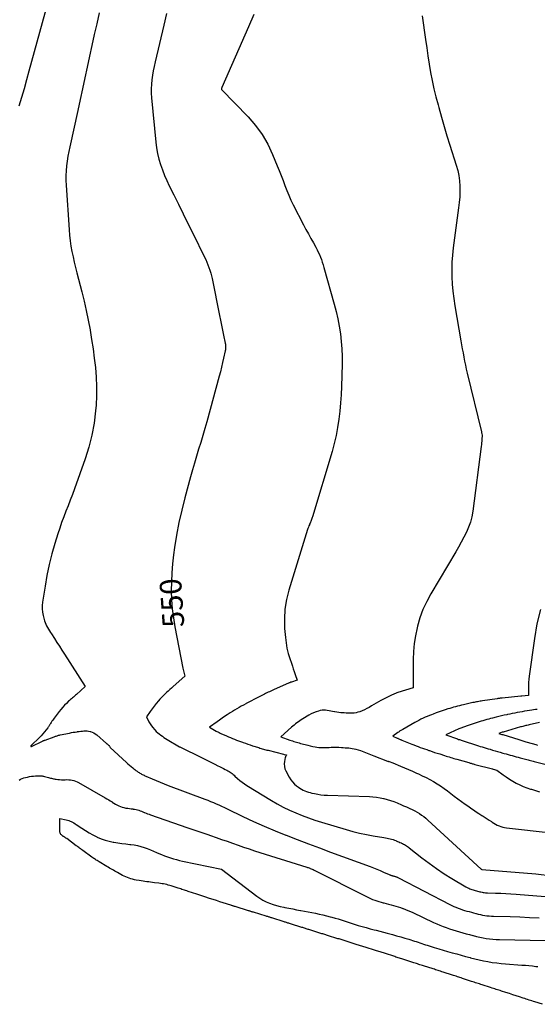
# Model space of a CAD drawing. Units: feet. Extents: x 1758074 to 1767871, y 913052 to 921409.
# Drawn here: x 1760773 to 1760893, y 915629 to 915856 of the extents above; entities that cross this region are included whole.
import ezdxf
from ezdxf.enums import TextEntityAlignment as Align

# ---------------------------------------------------------------- set-up
doc = ezdxf.new("R2010")
doc.units = ezdxf.units.FT
doc.header["$LTSCALE"] = 50
doc.header["$MEASUREMENT"] = 0
for name, color, linetype in [('ANNOTATION', 6, 'CONTINUOUS'), ('INDEX_CONTOUR', 1, 'CONTINUOUS'), ('INTERMEDIATE_CONTOUR', 2, 'CONTINUOUS')]:
    doc.layers.add(name, color=color, linetype=linetype)
doc.styles.get("Standard").update_dxf_attribs({"font": 'SIMPLEX'})

msp = doc.modelspace()

# ---------------------------------------------------------------- linework, layer by layer
at = {"layer": 'INDEX_CONTOUR', "flags": 128}
for points, elevation in [([(1760807.28, 915857.34), (1760806.64, 915854.68), (1760804.63, 915846.19), (1760804.41, 915845.17), (1760804.21, 915844.14), (1760804.04, 915843.11), (1760803.89, 915842.08), (1760803.8, 915841.04), (1760803.75, 915840), (1760803.76, 915838.96), (1760803.83, 915837.92), (1760804.79, 915827.69), (1760804.96, 915826.38), (1760805.19, 915825.07), (1760805.51, 915823.79), (1760805.89, 915822.52), (1760806.33, 915821.27), (1760806.82, 915820.03), (1760807.35, 915818.82), (1760807.91, 915817.62), (1760808.93, 915815.57), (1760810.03, 915813.35), (1760811.13, 915811.13), (1760812.23, 915808.91), (1760813.33, 915806.7), (1760816.05, 915801.18), (1760816.33, 915800.59), (1760816.6, 915799.98), (1760816.84, 915799.37), (1760817.07, 915798.76), (1760817.28, 915798.13), (1760817.47, 915797.5), (1760817.64, 915796.87), (1760817.78, 915796.22), (1760819.53, 915787.74), (1760819.76, 915786.6), (1760820, 915785.46), (1760820.22, 915784.32), (1760820.45, 915783.18), (1760820.81, 915781.34), (1760820.85, 915781.12), (1760820.88, 915780.9), (1760820.9, 915780.67), (1760820.91, 915780.45), (1760820.9, 915780.23), (1760820.89, 915780), (1760820.86, 915779.78), (1760820.82, 915779.56), (1760820.46, 915777.89), (1760820.22, 915776.84), (1760819.97, 915775.79), (1760819.71, 915774.75), (1760819.43, 915773.7), (1760816.58, 915763.21), (1760816.14, 915761.61), (1760815.68, 915760.01), (1760815.19, 915758.42), (1760814.69, 915756.84), (1760814.19, 915755.25), (1760813.71, 915753.66), (1760813.25, 915752.07), (1760812.8, 915750.47), (1760811.5, 915745.68), (1760810.78, 915742.83), (1760810.14, 915739.96), (1760809.61, 915737.07), (1760809.15, 915734.17), (1760808.92, 915732.48), (1760808.68, 915730.41), (1760808.5, 915728.33), (1760808.41, 915726.25), (1760808.38, 915724.17), (1760808.46, 915722.09), (1760808.61, 915720.02), (1760808.87, 915717.96), (1760809.21, 915715.9), (1760811.04, 915706.36), (1760811.1, 915706.05), (1760811.17, 915705.74), (1760811.25, 915705.43), (1760811.33, 915705.12), (1760811.49, 915704.5), (1760808.8, 915702.13), (1760808.4, 915701.78), (1760808.01, 915701.43), (1760807.62, 915701.07), (1760807.23, 915700.71), (1760806.85, 915700.34), (1760806.48, 915699.97), (1760806.11, 915699.58), (1760805.75, 915699.2), (1760805.4, 915698.8), (1760804.9, 915698.22), (1760804.41, 915697.63), (1760803.94, 915697.01), (1760803.49, 915696.39), (1760802.62, 915695.12), (1760803.22, 915693.98), (1760803.49, 915693.51), (1760803.79, 915693.06), (1760804.12, 915692.64), (1760804.47, 915692.23), (1760804.59, 915692.1), (1760804.91, 915691.78), (1760805.24, 915691.47), (1760805.59, 915691.18), (1760805.94, 915690.9), (1760806.31, 915690.64), (1760806.68, 915690.38), (1760807.06, 915690.14), (1760807.44, 915689.9), (1760810.25, 915688.24), (1760810.31, 915688.21), (1760810.52, 915688.11), (1760815.32, 915685.73), (1760816.09, 915685.35), (1760816.87, 915684.96), (1760817.64, 915684.58), (1760818.42, 915684.2), (1760819.09, 915683.86), (1760819.52, 915683.65), (1760819.96, 915683.43), (1760820.4, 915683.21), (1760820.84, 915683), (1760821.2, 915682.82), (1760821.45, 915682.69), (1760821.7, 915682.54), (1760821.95, 915682.38), (1760822.18, 915682.21), (1760822.41, 915682.03), (1760822.63, 915681.85), (1760822.86, 915681.66), (1760823.07, 915681.47), (1760823.66, 915680.93), (1760824.18, 915680.48), (1760824.71, 915680.05), (1760825.27, 915679.66), (1760825.84, 915679.28), (1760831.49, 915675.82), (1760832.85, 915675.03), (1760834.23, 915674.29), (1760835.65, 915673.61), (1760837.09, 915672.97), (1760838.55, 915672.39), (1760840.03, 915671.84), (1760841.52, 915671.33), (1760843.02, 915670.85), (1760848.7, 915669.14), (1760850.26, 915668.7), (1760851.82, 915668.31), (1760853.4, 915667.98), (1760854.99, 915667.69), (1760857.47, 915667.3), (1760857.82, 915667.23), (1760858.18, 915667.17), (1760858.53, 915667.09), (1760858.88, 915667.01), (1760858.9, 915667.01), (1760859.24, 915666.92), (1760859.57, 915666.81), (1760859.9, 915666.7), (1760860.22, 915666.57), (1760860.3, 915666.53), (1760860.58, 915666.41), (1760860.86, 915666.29), (1760861.14, 915666.17), (1760861.42, 915666.05), (1760861.48, 915666.02), (1760861.73, 915665.91), (1760861.96, 915665.79), (1760862.2, 915665.66), (1760862.43, 915665.52), (1760862.65, 915665.37), (1760862.87, 915665.22), (1760863.09, 915665.06), (1760863.3, 915664.9), (1760866.21, 915662.61), (1760867.89, 915661.34), (1760869.61, 915660.11), (1760871.37, 915658.95), (1760873.16, 915657.83), (1760876.33, 915655.94), (1760876.55, 915655.81), (1760876.79, 915655.69), (1760877.03, 915655.58), (1760877.27, 915655.48), (1760877.52, 915655.39), (1760877.77, 915655.3), (1760878.02, 915655.22), (1760878.27, 915655.15), (1760878.29, 915655.14), (1760878.55, 915655.07), (1760878.81, 915655), (1760879.07, 915654.93), (1760879.33, 915654.86), (1760879.36, 915654.85), (1760879.61, 915654.79), (1760879.86, 915654.73), (1760880.11, 915654.68), (1760880.36, 915654.64), (1760880.62, 915654.6), (1760880.87, 915654.57), (1760881.13, 915654.55), (1760881.39, 915654.54), (1760883.23, 915654.48), (1760884.41, 915654.44), (1760885.59, 915654.38), (1760886.77, 915654.3), (1760887.94, 915654.22), (1760894.66, 915653.67)], 550), ([(1760893.39, 915693.82), (1760890.96, 915693.28), (1760890.71, 915693.23), (1760890.47, 915693.17), (1760890.22, 915693.11), (1760889.97, 915693.05), (1760889.73, 915692.99), (1760889.48, 915692.92), (1760889.24, 915692.86), (1760888.99, 915692.79), (1760884.97, 915691.63), (1760884.95, 915691.63), (1760884.93, 915691.62), (1760884.91, 915691.61), (1760884.89, 915691.61), (1760884.81, 915691.58), (1760884.79, 915691.58), (1760884.77, 915691.57), (1760884.75, 915691.56), (1760884.73, 915691.56), (1760883.99, 915691.31), (1760884.68, 915691.09), (1760884.7, 915691.08), (1760884.71, 915691.07), (1760884.73, 915691.07), (1760884.75, 915691.06), (1760884.82, 915691.04), (1760884.84, 915691.03), (1760884.86, 915691.03), (1760884.88, 915691.02), (1760884.9, 915691.02), (1760888.56, 915689.88), (1760888.8, 915689.81), (1760889.04, 915689.74), (1760889.28, 915689.67), (1760889.52, 915689.6), (1760889.76, 915689.52), (1760890, 915689.45), (1760890.24, 915689.39), (1760890.48, 915689.32), (1760892.49, 915688.75), (1760892.9, 915688.63)], 540)]:
    msp.add_lwpolyline(points, dxfattribs=dict(at, elevation=elevation))
at = {"layer": 'INTERMEDIATE_CONTOUR', "flags": 128}
for points, elevation in [([(1760779.77, 915859.69), (1760775.53, 915844.09), (1760774.97, 915842.05), (1760774.39, 915840.01), (1760773.78, 915837.98), (1760773.17, 915835.96)], 554), ([(1760791.72, 915857.5), (1760791.15, 915855.01), (1760790.59, 915852.52), (1760790.04, 915850.02), (1760789.5, 915847.52), (1760788.96, 915845.02), (1760788.42, 915842.51), (1760787.88, 915840), (1760787.34, 915837.5), (1760786.79, 915835), (1760784.94, 915826.65), (1760784.72, 915825.55), (1760784.52, 915824.45), (1760784.35, 915823.34), (1760784.21, 915822.23), (1760784.12, 915821.11), (1760784.06, 915820), (1760784.07, 915818.88), (1760784.11, 915817.76), (1760784.78, 915807.46), (1760784.89, 915806.21), (1760785.03, 915804.96), (1760785.22, 915803.71), (1760785.44, 915802.47), (1760785.69, 915801.24), (1760785.97, 915800.01), (1760786.26, 915798.78), (1760786.57, 915797.56), (1760787.72, 915793.2), (1760788.26, 915791.02), (1760788.76, 915788.84), (1760789.21, 915786.64), (1760789.62, 915784.43), (1760789.64, 915784.29), (1760789.99, 915782.14), (1760790.32, 915779.99), (1760790.6, 915777.84), (1760790.87, 915775.68), (1760791.05, 915773.51), (1760791.14, 915771.35), (1760791.12, 915769.18), (1760791.01, 915767.02), (1760790.9, 915765.68), (1760790.56, 915762.86), (1760790.07, 915760.08), (1760789.37, 915757.34), (1760788.52, 915754.64), (1760786.03, 915747.69), (1760785.55, 915746.4), (1760785.07, 915745.11), (1760784.56, 915743.83), (1760784.05, 915742.55), (1760783.54, 915741.27), (1760783.05, 915739.98), (1760782.61, 915738.68), (1760782.18, 915737.37), (1760781.5, 915735.15), (1760780.8, 915732.71), (1760780.18, 915730.25), (1760779.67, 915727.77), (1760779.23, 915725.28), (1760778.66, 915721.56), (1760778.59, 915720.78), (1760778.58, 915720.01), (1760778.67, 915719.24), (1760778.82, 915718.47), (1760779.13, 915717.3), (1760779.26, 915716.89), (1760779.41, 915716.49), (1760779.59, 915716.1), (1760779.8, 915715.72), (1760780.03, 915715.35), (1760780.25, 915714.99), (1760780.48, 915714.62), (1760780.72, 915714.26), (1760781.4, 915713.19), (1760781.97, 915712.3), (1760782.54, 915711.4), (1760783.11, 915710.5), (1760783.69, 915709.61), (1760788.46, 915702.12), (1760786.51, 915700.3), (1760786.28, 915700.1), (1760786.06, 915699.9), (1760785.82, 915699.7), (1760785.59, 915699.51), (1760785.35, 915699.31), (1760785.12, 915699.12), (1760784.9, 915698.91), (1760784.68, 915698.71), (1760784.2, 915698.24), (1760783.75, 915697.79), (1760783.32, 915697.33), (1760782.91, 915696.84), (1760782.51, 915696.35), (1760781.36, 915694.85), (1760781.19, 915694.6), (1760781.01, 915694.36), (1760780.84, 915694.1), (1760780.68, 915693.85), (1760780.52, 915693.58), (1760780.44, 915693.46), (1760780.36, 915693.33), (1760780.29, 915693.21), (1760780.21, 915693.09), (1760780.13, 915692.97), (1760780.04, 915692.85), (1760779.95, 915692.73), (1760779.86, 915692.62), (1760778.31, 915690.75), (1760778.27, 915690.71), (1760778.24, 915690.66), (1760778.2, 915690.62), (1760778.16, 915690.58), (1760778.12, 915690.54), (1760778.08, 915690.5), (1760778.04, 915690.46), (1760778, 915690.42), (1760775.98, 915688.43), (1760775.96, 915688.4), (1760775.95, 915688.32), (1760776.02, 915688.31), (1760776.05, 915688.3), (1760776.09, 915688.31), (1760778.67, 915689.55), (1760778.74, 915689.58), (1760778.81, 915689.61), (1760778.88, 915689.64), (1760778.95, 915689.67), (1760779.02, 915689.69), (1760779.1, 915689.72), (1760779.17, 915689.75), (1760779.24, 915689.77), (1760781.33, 915690.53), (1760781.5, 915690.59), (1760781.67, 915690.65), (1760781.84, 915690.71), (1760782.02, 915690.76), (1760782.19, 915690.82), (1760782.37, 915690.87), (1760782.54, 915690.91), (1760782.72, 915690.95), (1760784.9, 915691.4), (1760785.32, 915691.49), (1760785.75, 915691.56), (1760786.18, 915691.63), (1760786.62, 915691.69), (1760786.75, 915691.71), (1760787.12, 915691.76), (1760787.48, 915691.8), (1760787.85, 915691.84), (1760788.21, 915691.89), (1760788.58, 915691.9), (1760788.94, 915691.89), (1760789.3, 915691.84), (1760789.66, 915691.76), (1760789.74, 915691.73), (1760790.12, 915691.59), (1760790.49, 915691.42), (1760790.83, 915691.21), (1760791.15, 915690.96), (1760793.42, 915689), (1760793.5, 915688.94), (1760793.57, 915688.87), (1760793.65, 915688.81), (1760793.73, 915688.75), (1760793.79, 915688.7), (1760793.84, 915688.66), (1760793.88, 915688.63), (1760793.92, 915688.59), (1760793.96, 915688.55), (1760794, 915688.51), (1760794.04, 915688.47), (1760794.07, 915688.42), (1760794.1, 915688.37), (1760794.24, 915688.07), (1760798.02, 915684.6), (1760798.37, 915684.28), (1760798.73, 915683.96), (1760799.09, 915683.65), (1760799.46, 915683.34), (1760799.69, 915683.15), (1760799.95, 915682.95), (1760800.21, 915682.75), (1760800.48, 915682.56), (1760800.75, 915682.38), (1760800.94, 915682.27), (1760801.13, 915682.15), (1760801.31, 915682.04), (1760801.5, 915681.94), (1760801.69, 915681.84), (1760801.89, 915681.75), (1760802.08, 915681.65), (1760802.28, 915681.56), (1760802.47, 915681.47), (1760803.93, 915680.82), (1760804.86, 915680.42), (1760805.8, 915680.03), (1760806.74, 915679.65), (1760807.69, 915679.29), (1760816.15, 915676.14), (1760816.8, 915675.89), (1760817.45, 915675.63), (1760818.09, 915675.36), (1760818.73, 915675.08), (1760819.36, 915674.8), (1760820, 915674.51), (1760820.63, 915674.21), (1760821.25, 915673.91), (1760824.89, 915672.14), (1760827.34, 915670.99), (1760829.82, 915669.88), (1760832.32, 915668.83), (1760834.84, 915667.82), (1760834.89, 915667.8), (1760837.44, 915666.83), (1760840.01, 915665.86), (1760842.57, 915664.9), (1760845.14, 915663.94), (1760854.29, 915660.57), (1760855.06, 915660.28), (1760855.84, 915659.98), (1760856.6, 915659.66), (1760857.37, 915659.33), (1760858.7, 915658.74), (1760858.79, 915658.7), (1760858.89, 915658.66), (1760858.98, 915658.63), (1760859.08, 915658.59), (1760859.18, 915658.56), (1760859.27, 915658.53), (1760859.37, 915658.5), (1760859.47, 915658.47), (1760859.5, 915658.47), (1760859.6, 915658.44), (1760859.71, 915658.41), (1760859.82, 915658.38), (1760859.93, 915658.35), (1760860.04, 915658.32), (1760860.14, 915658.29), (1760860.25, 915658.25), (1760860.35, 915658.21), (1760860.37, 915658.21), (1760860.48, 915658.16), (1760860.6, 915658.11), (1760860.7, 915658.06), (1760860.81, 915658), (1760872.65, 915651.86), (1760873.12, 915651.62), (1760873.6, 915651.4), (1760874.08, 915651.19), (1760874.57, 915651), (1760875.06, 915650.82), (1760875.56, 915650.64), (1760876.06, 915650.49), (1760876.56, 915650.34), (1760876.6, 915650.34), (1760877.12, 915650.19), (1760877.63, 915650.05), (1760878.15, 915649.91), (1760878.67, 915649.77), (1760878.72, 915649.76), (1760879.22, 915649.63), (1760879.72, 915649.51), (1760880.22, 915649.41), (1760880.72, 915649.33), (1760881.23, 915649.25), (1760881.74, 915649.2), (1760882.25, 915649.16), (1760882.76, 915649.14), (1760886.61, 915649.04), (1760888.84, 915648.96), (1760891.08, 915648.86), (1760893.31, 915648.73)], 552), ([(1760827.44, 915857.15), (1760826.23, 915854.26), (1760820.04, 915840.3), (1760820.02, 915840.25), (1760820, 915840.2), (1760819.98, 915840.15), (1760819.96, 915840.1), (1760819.93, 915840), (1760819.93, 915839.93), (1760819.98, 915839.86), (1760826.08, 915833.53), (1760827.78, 915831.55), (1760829.32, 915829.46), (1760830.62, 915827.22), (1760831.75, 915824.87), (1760832.84, 915822.25), (1760833.29, 915821.12), (1760833.74, 915819.99), (1760834.17, 915818.85), (1760834.58, 915817.7), (1760835.01, 915816.56), (1760835.47, 915815.43), (1760835.98, 915814.32), (1760836.52, 915813.23), (1760838.9, 915808.62), (1760839.46, 915807.57), (1760840.02, 915806.51), (1760840.59, 915805.47), (1760841.18, 915804.43), (1760841.73, 915803.45), (1760842.03, 915802.89), (1760842.31, 915802.33), (1760842.56, 915801.76), (1760842.8, 915801.18), (1760843.02, 915800.59), (1760843.22, 915799.99), (1760843.42, 915799.39), (1760843.59, 915798.79), (1760846, 915790.33), (1760846.44, 915788.63), (1760846.83, 915786.93), (1760847.15, 915785.21), (1760847.41, 915783.48), (1760847.6, 915781.74), (1760847.73, 915779.99), (1760847.78, 915778.24), (1760847.78, 915776.49), (1760847.63, 915771.32), (1760847.55, 915769.42), (1760847.43, 915767.53), (1760847.25, 915765.65), (1760847.04, 915763.76), (1760846.75, 915761.89), (1760846.4, 915760.03), (1760845.96, 915758.19), (1760845.47, 915756.36), (1760840.99, 915741.3), (1760840.92, 915741.08), (1760840.85, 915740.86), (1760840.77, 915740.64), (1760840.68, 915740.43), (1760840.59, 915740.22), (1760840.5, 915740), (1760840.41, 915739.79), (1760840.31, 915739.58), (1760840.25, 915739.44), (1760840.13, 915739.16), (1760840.02, 915738.88), (1760839.91, 915738.6), (1760839.82, 915738.31), (1760835.49, 915724.34), (1760834.95, 915722.16), (1760834.58, 915719.95), (1760834.47, 915717.72), (1760834.53, 915715.47), (1760834.71, 915713.43), (1760834.86, 915712.19), (1760835.08, 915710.97), (1760835.38, 915709.77), (1760835.74, 915708.57), (1760836.1, 915707.5), (1760836.32, 915706.85), (1760836.54, 915706.21), (1760836.76, 915705.56), (1760836.97, 915704.91), (1760837.4, 915703.62), (1760836.09, 915703.16), (1760836.03, 915703.13), (1760835.97, 915703.11), (1760835.91, 915703.09), (1760835.85, 915703.06), (1760835.79, 915703.04), (1760835.73, 915703.01), (1760835.67, 915702.99), (1760835.61, 915702.96), (1760831.94, 915701.34), (1760831.64, 915701.21), (1760831.34, 915701.07), (1760831.04, 915700.93), (1760830.75, 915700.79), (1760830.45, 915700.65), (1760830.15, 915700.51), (1760829.86, 915700.36), (1760829.56, 915700.22), (1760828.02, 915699.43), (1760827.43, 915699.13), (1760826.85, 915698.82), (1760826.27, 915698.51), (1760825.69, 915698.2), (1760825.57, 915698.14), (1760825.05, 915697.85), (1760824.54, 915697.57), (1760824.02, 915697.27), (1760823.51, 915696.98), (1760823, 915696.68), (1760822.5, 915696.37), (1760822, 915696.05), (1760821.5, 915695.73), (1760821.29, 915695.59), (1760820.69, 915695.19), (1760820.1, 915694.79), (1760819.51, 915694.38), (1760818.93, 915693.96), (1760817.21, 915692.73), (1760818.75, 915691.86), (1760818.92, 915691.77), (1760819.09, 915691.67), (1760819.27, 915691.58), (1760819.45, 915691.49), (1760819.62, 915691.4), (1760819.8, 915691.32), (1760819.98, 915691.23), (1760820.16, 915691.15), (1760821.12, 915690.72), (1760821.57, 915690.52), (1760822.03, 915690.33), (1760822.49, 915690.14), (1760822.94, 915689.95), (1760823.41, 915689.77), (1760823.87, 915689.6), (1760824.34, 915689.43), (1760824.8, 915689.26), (1760824.94, 915689.21), (1760825.48, 915689.02), (1760826.03, 915688.84), (1760826.57, 915688.66), (1760827.11, 915688.48), (1760828.55, 915688.03), (1760828.82, 915687.94), (1760829.09, 915687.86), (1760829.36, 915687.78), (1760829.63, 915687.7), (1760829.9, 915687.63), (1760830.17, 915687.55), (1760830.44, 915687.48), (1760830.71, 915687.41), (1760834.3, 915686.49), (1760834.4, 915686.46), (1760835, 915686.33), (1760834.87, 915686.15), (1760834.8, 915686.06), (1760834.75, 915685.96), (1760834.72, 915685.86), (1760834.69, 915685.75), (1760834.51, 915684.83), (1760834.46, 915684.26), (1760834.48, 915683.71), (1760834.61, 915683.17), (1760834.82, 915682.64), (1760835.58, 915681.2), (1760835.93, 915680.63), (1760836.32, 915680.1), (1760836.79, 915679.63), (1760837.3, 915679.2), (1760837.7, 915678.91), (1760838.05, 915678.67), (1760838.42, 915678.44), (1760838.81, 915678.24), (1760839.2, 915678.06), (1760839.6, 915677.91), (1760840.01, 915677.77), (1760840.43, 915677.65), (1760840.85, 915677.54), (1760841.46, 915677.41), (1760842.19, 915677.27), (1760842.92, 915677.16), (1760843.66, 915677.09), (1760844.4, 915677.04), (1760854.09, 915676.75), (1760854.92, 915676.7), (1760855.75, 915676.61), (1760856.58, 915676.48), (1760857.39, 915676.3), (1760857.45, 915676.29), (1760858.23, 915676.08), (1760859, 915675.84), (1760859.76, 915675.57), (1760860.51, 915675.27), (1760860.7, 915675.18), (1760861.35, 915674.9), (1760862, 915674.62), (1760862.64, 915674.34), (1760863.29, 915674.06), (1760863.45, 915673.99), (1760864.01, 915673.73), (1760864.57, 915673.45), (1760865.11, 915673.15), (1760865.64, 915672.83), (1760866.15, 915672.48), (1760866.66, 915672.11), (1760867.14, 915671.72), (1760867.61, 915671.31), (1760879.91, 915660), (1760879.97, 915659.96), (1760880.06, 915659.94), (1760892.54, 915658.88), (1760896.26, 915658.47)], 548), ([(1760866.31, 915856.82), (1760867.05, 915851.38), (1760867.32, 915849.48), (1760867.61, 915847.58), (1760867.92, 915845.68), (1760868.24, 915843.79), (1760868.61, 915841.9), (1760869, 915840.02), (1760869.45, 915838.15), (1760869.94, 915836.29), (1760870.12, 915835.66), (1760870.73, 915833.49), (1760871.36, 915831.33), (1760872.01, 915829.18), (1760872.68, 915827.03), (1760874.16, 915822.36), (1760874.49, 915821.17), (1760874.74, 915819.97), (1760874.89, 915818.75), (1760874.98, 915817.52), (1760874.98, 915816.28), (1760874.94, 915815.05), (1760874.84, 915813.81), (1760874.7, 915812.58), (1760873.43, 915803.33), (1760873.25, 915801.66), (1760873.13, 915799.99), (1760873.1, 915798.32), (1760873.13, 915796.64), (1760873.24, 915794.97), (1760873.39, 915793.3), (1760873.6, 915791.63), (1760873.85, 915789.97), (1760875.21, 915781.89), (1760875.38, 915780.94), (1760875.54, 915780), (1760875.71, 915779.06), (1760875.89, 915778.12), (1760876.07, 915777.18), (1760876.26, 915776.24), (1760876.47, 915775.31), (1760876.69, 915774.38), (1760879.94, 915760.91), (1760879.97, 915760.78), (1760880, 915760.64), (1760880.03, 915760.51), (1760880.05, 915760.38), (1760880.1, 915760.13), (1760880.11, 915760.03), (1760880.06, 915759.16), (1760880.02, 915758.75), (1760879.99, 915758.33), (1760879.94, 915757.92), (1760879.89, 915757.5), (1760877.94, 915742.55), (1760877.71, 915741.29), (1760877.41, 915740.06), (1760876.99, 915738.86), (1760876.49, 915737.69), (1760875.92, 915736.54), (1760875.32, 915735.4), (1760874.7, 915734.28), (1760874.06, 915733.17), (1760868.29, 915723.51), (1760867.32, 915721.72), (1760866.47, 915719.88), (1760865.78, 915717.98), (1760865.2, 915716.03), (1760865.1, 915715.63), (1760864.73, 915713.83), (1760864.44, 915712.03), (1760864.28, 915710.2), (1760864.2, 915708.37), (1760864.2, 915706.1), (1760864.2, 915705.39), (1760864.19, 915704.68), (1760864.19, 915703.97), (1760864.19, 915703.25), (1760864.18, 915701.83), (1760860.63, 915700.71), (1760860.45, 915700.65), (1760860.27, 915700.59), (1760860.09, 915700.52), (1760859.91, 915700.46), (1760859.73, 915700.38), (1760859.55, 915700.31), (1760859.38, 915700.23), (1760859.2, 915700.14), (1760856.73, 915698.88), (1760856.19, 915698.6), (1760855.65, 915698.29), (1760855.12, 915697.98), (1760854.6, 915697.65), (1760854.08, 915697.32), (1760853.54, 915697.02), (1760852.99, 915696.76), (1760852.42, 915696.51), (1760851.89, 915696.31), (1760851.46, 915696.17), (1760851.02, 915696.06), (1760850.58, 915696), (1760850.12, 915695.99), (1760849.66, 915695.99), (1760849.21, 915696), (1760848.75, 915696.01), (1760848.29, 915696.03), (1760847.98, 915696.03), (1760847.51, 915696.06), (1760847.05, 915696.1), (1760846.59, 915696.17), (1760846.13, 915696.26), (1760846.03, 915696.28), (1760845.62, 915696.37), (1760845.21, 915696.46), (1760844.8, 915696.54), (1760844.39, 915696.63), (1760843.98, 915696.68), (1760843.58, 915696.7), (1760843.17, 915696.65), (1760842.77, 915696.57), (1760842.38, 915696.47), (1760841.79, 915696.28), (1760841.22, 915696.06), (1760840.67, 915695.79), (1760840.13, 915695.49), (1760838.73, 915694.65), (1760838.39, 915694.43), (1760838.04, 915694.21), (1760837.7, 915693.98), (1760837.37, 915693.74), (1760837.04, 915693.5), (1760836.72, 915693.24), (1760836.41, 915692.98), (1760836.1, 915692.71), (1760833.64, 915690.48), (1760835.74, 915689.76), (1760836.04, 915689.66), (1760836.35, 915689.56), (1760836.66, 915689.46), (1760836.97, 915689.37), (1760837.27, 915689.28), (1760837.58, 915689.19), (1760837.89, 915689.1), (1760838.2, 915689.01), (1760839.28, 915688.72), (1760839.86, 915688.57), (1760840.45, 915688.43), (1760841.03, 915688.31), (1760841.62, 915688.2), (1760842, 915688.14), (1760842.41, 915688.09), (1760842.81, 915688.05), (1760843.22, 915688.03), (1760843.62, 915688.04), (1760844.03, 915688.06), (1760844.44, 915688.07), (1760844.85, 915688.09), (1760845.26, 915688.12), (1760845.31, 915688.12), (1760845.75, 915688.13), (1760846.19, 915688.14), (1760846.62, 915688.13), (1760847.06, 915688.11), (1760847.66, 915688.07), (1760848.08, 915688.04), (1760848.5, 915688.01), (1760848.92, 915687.98), (1760849.33, 915687.95), (1760849.75, 915687.9), (1760850.16, 915687.83), (1760850.57, 915687.75), (1760850.98, 915687.64), (1760852.04, 915687.33), (1760852.43, 915687.21), (1760852.82, 915687.07), (1760853.21, 915686.92), (1760853.59, 915686.77), (1760853.97, 915686.6), (1760854.35, 915686.44), (1760854.73, 915686.29), (1760855.12, 915686.14), (1760858.28, 915684.94), (1760858.33, 915684.92), (1760858.38, 915684.9), (1760858.43, 915684.89), (1760858.48, 915684.87), (1760858.53, 915684.85), (1760858.58, 915684.83), (1760858.63, 915684.82), (1760858.68, 915684.8), (1760859.48, 915684.54), (1760861.31, 915683.75), (1760862.22, 915683.35), (1760863.13, 915682.96), (1760864.04, 915682.56), (1760864.96, 915682.17), (1760865.41, 915681.97), (1760866.3, 915681.56), (1760867.18, 915681.14), (1760868.04, 915680.69), (1760868.9, 915680.22), (1760869.73, 915679.71), (1760870.55, 915679.19), (1760871.35, 915678.63), (1760872.14, 915678.06), (1760873.68, 915676.87), (1760874.51, 915676.24), (1760875.35, 915675.62), (1760876.19, 915675.01), (1760877.04, 915674.41), (1760877.49, 915674.08), (1760878.12, 915673.65), (1760878.75, 915673.23), (1760879.39, 915672.81), (1760880.03, 915672.41), (1760880.35, 915672.21), (1760880.83, 915671.91), (1760881.31, 915671.6), (1760881.78, 915671.28), (1760882.25, 915670.96), (1760882.45, 915670.82), (1760882.83, 915670.57), (1760883.21, 915670.35), (1760883.61, 915670.15), (1760884.03, 915669.97), (1760884.45, 915669.82), (1760884.88, 915669.69), (1760885.32, 915669.6), (1760885.76, 915669.53), (1760896.05, 915668.37)], 546), ([(1760893.56, 915719.88), (1760892.78, 915716.55), (1760892.19, 915713.18), (1760891.01, 915704.54), (1760890.92, 915703.8), (1760890.86, 915703.05), (1760890.83, 915702.3), (1760890.82, 915701.55), (1760890.84, 915700.04), (1760889.27, 915699.93), (1760889.25, 915699.93), (1760889.24, 915699.93), (1760889.22, 915699.93), (1760889.21, 915699.92), (1760889.14, 915699.92), (1760889.13, 915699.92), (1760889.11, 915699.91), (1760889.1, 915699.91), (1760889.08, 915699.91), (1760884.71, 915699.46), (1760884.57, 915699.44), (1760884.43, 915699.43), (1760884.28, 915699.41), (1760884.14, 915699.39), (1760884, 915699.38), (1760883.86, 915699.36), (1760883.72, 915699.34), (1760883.58, 915699.32), (1760880.19, 915698.81), (1760879.92, 915698.76), (1760879.64, 915698.72), (1760879.36, 915698.67), (1760879.08, 915698.62), (1760878.81, 915698.57), (1760878.53, 915698.52), (1760878.26, 915698.46), (1760877.98, 915698.4), (1760875.79, 915697.91), (1760875.34, 915697.81), (1760874.89, 915697.7), (1760874.44, 915697.59), (1760873.99, 915697.47), (1760873.54, 915697.35), (1760873.1, 915697.22), (1760872.65, 915697.09), (1760872.21, 915696.95), (1760871.56, 915696.74), (1760870.87, 915696.52), (1760870.18, 915696.28), (1760869.5, 915696.03), (1760868.82, 915695.77), (1760868.46, 915695.63), (1760867.96, 915695.44), (1760867.47, 915695.23), (1760866.98, 915695.02), (1760866.49, 915694.79), (1760866.01, 915694.56), (1760865.53, 915694.32), (1760865.06, 915694.07), (1760864.59, 915693.81), (1760861.78, 915692.22), (1760861.64, 915692.13), (1760861.5, 915692.05), (1760861.36, 915691.96), (1760861.22, 915691.88), (1760861.08, 915691.79), (1760860.95, 915691.7), (1760860.81, 915691.6), (1760860.68, 915691.51), (1760859.54, 915690.68), (1760860.5, 915690.24), (1760860.64, 915690.18), (1760860.77, 915690.12), (1760860.91, 915690.06), (1760861.04, 915690), (1760861.18, 915689.94), (1760861.32, 915689.88), (1760861.45, 915689.83), (1760861.59, 915689.77), (1760863.9, 915688.84), (1760864.39, 915688.65), (1760864.88, 915688.46), (1760865.36, 915688.27), (1760865.85, 915688.09), (1760866.34, 915687.91), (1760866.84, 915687.73), (1760867.33, 915687.56), (1760867.82, 915687.39), (1760867.99, 915687.33), (1760868.57, 915687.13), (1760869.15, 915686.94), (1760869.74, 915686.75), (1760870.32, 915686.56), (1760871.46, 915686.2), (1760871.81, 915686.09), (1760872.16, 915685.98), (1760872.52, 915685.87), (1760872.87, 915685.76), (1760873.22, 915685.66), (1760873.57, 915685.55), (1760873.93, 915685.45), (1760874.28, 915685.35), (1760877.03, 915684.56), (1760877.21, 915684.51), (1760877.38, 915684.46), (1760877.56, 915684.41), (1760877.73, 915684.36), (1760877.9, 915684.31), (1760878.08, 915684.27), (1760878.25, 915684.22), (1760878.43, 915684.17), (1760882.49, 915683.12), (1760882.5, 915683.12), (1760882.52, 915683.11), (1760882.54, 915683.11), (1760882.55, 915683.1), (1760882.62, 915683.09), (1760882.64, 915683.08), (1760882.66, 915683.08), (1760882.68, 915683.07), (1760882.69, 915683.07), (1760883.55, 915682.85), (1760884.98, 915681.78), (1760885.7, 915681.26), (1760886.44, 915680.76), (1760887.2, 915680.3), (1760887.98, 915679.86), (1760888, 915679.85), (1760888.81, 915679.45), (1760889.63, 915679.08), (1760890.47, 915678.76), (1760891.32, 915678.47), (1760891.49, 915678.42), (1760892.44, 915678.13), (1760893.38, 915677.82)], 544), ([(1760892.86, 915696.85), (1760892.43, 915696.79), (1760892, 915696.73), (1760891.58, 915696.66), (1760890.51, 915696.5), (1760889.93, 915696.41), (1760889.36, 915696.31), (1760888.79, 915696.21), (1760888.22, 915696.11), (1760887.65, 915696), (1760887.09, 915695.89), (1760886.52, 915695.77), (1760885.95, 915695.65), (1760885.84, 915695.63), (1760885.22, 915695.5), (1760884.61, 915695.35), (1760883.99, 915695.21), (1760883.37, 915695.06), (1760882.52, 915694.84), (1760882.07, 915694.73), (1760881.63, 915694.61), (1760881.19, 915694.49), (1760880.76, 915694.37), (1760880.32, 915694.24), (1760879.88, 915694.11), (1760879.45, 915693.97), (1760879.01, 915693.83), (1760876.47, 915692.98), (1760876.25, 915692.91), (1760876.04, 915692.83), (1760875.82, 915692.76), (1760875.61, 915692.68), (1760875.4, 915692.59), (1760875.19, 915692.51), (1760874.98, 915692.42), (1760874.77, 915692.33), (1760871.74, 915691), (1760874.47, 915690.02), (1760874.68, 915689.94), (1760874.89, 915689.87), (1760875.11, 915689.79), (1760875.32, 915689.72), (1760875.54, 915689.65), (1760875.75, 915689.58), (1760875.97, 915689.51), (1760876.18, 915689.44), (1760878.36, 915688.74), (1760878.81, 915688.59), (1760879.26, 915688.45), (1760879.7, 915688.31), (1760880.15, 915688.18), (1760880.6, 915688.04), (1760881.05, 915687.9), (1760881.5, 915687.77), (1760881.95, 915687.64), (1760882.5, 915687.47), (1760883.1, 915687.3), (1760883.7, 915687.12), (1760884.3, 915686.95), (1760884.9, 915686.78), (1760885.18, 915686.7), (1760885.64, 915686.57), (1760886.1, 915686.44), (1760886.56, 915686.31), (1760887.03, 915686.18), (1760887.49, 915686.06), (1760887.95, 915685.93), (1760888.41, 915685.81), (1760888.88, 915685.68), (1760890.44, 915685.27), (1760890.72, 915685.2), (1760891.01, 915685.12), (1760891.3, 915685.05), (1760891.59, 915684.97), (1760891.87, 915684.9), (1760892.16, 915684.83), (1760892.45, 915684.76), (1760892.74, 915684.69), (1760895.52, 915684.02)], 542), ([(1760773.26, 915680.53), (1760773.6, 915680.73), (1760773.96, 915680.91), (1760774.33, 915681.05), (1760774.71, 915681.15), (1760775.18, 915681.25), (1760775.65, 915681.34), (1760776.12, 915681.42), (1760776.6, 915681.47), (1760777.07, 915681.5), (1760777.67, 915681.53), (1760777.85, 915681.54), (1760778.03, 915681.54), (1760778.21, 915681.53), (1760778.39, 915681.51), (1760778.56, 915681.49), (1760778.74, 915681.46), (1760778.91, 915681.42), (1760779.09, 915681.38), (1760780.03, 915681.13), (1760780.25, 915681.07), (1760780.47, 915681.01), (1760780.7, 915680.96), (1760780.92, 915680.9), (1760781.15, 915680.85), (1760781.37, 915680.8), (1760781.6, 915680.77), (1760781.83, 915680.74), (1760782.19, 915680.69), (1760782.6, 915680.66), (1760783.01, 915680.63), (1760783.42, 915680.63), (1760783.83, 915680.63), (1760783.89, 915680.63), (1760784.29, 915680.64), (1760784.69, 915680.62), (1760785.09, 915680.57), (1760785.49, 915680.51), (1760785.88, 915680.42), (1760786.26, 915680.3), (1760786.62, 915680.14), (1760786.98, 915679.96), (1760793.14, 915676.44), (1760793.53, 915676.21), (1760793.92, 915675.97), (1760794.3, 915675.74), (1760794.69, 915675.49), (1760794.72, 915675.47), (1760795.08, 915675.24), (1760795.46, 915675.02), (1760795.84, 915674.81), (1760796.23, 915674.61), (1760796.25, 915674.6), (1760796.64, 915674.44), (1760797.03, 915674.29), (1760797.44, 915674.19), (1760797.85, 915674.1), (1760797.92, 915674.09), (1760798.31, 915674.03), (1760798.69, 915673.98), (1760799.08, 915673.93), (1760799.47, 915673.88), (1760799.59, 915673.87), (1760799.92, 915673.82), (1760800.25, 915673.75), (1760800.57, 915673.67), (1760800.89, 915673.57), (1760801.21, 915673.46), (1760801.52, 915673.34), (1760801.83, 915673.22), (1760802.14, 915673.09), (1760802.21, 915673.06), (1760802.56, 915672.92), (1760802.91, 915672.78), (1760803.25, 915672.65), (1760803.61, 915672.52), (1760810.4, 915670.17), (1760812, 915669.61), (1760813.6, 915669.06), (1760815.2, 915668.52), (1760816.8, 915667.97), (1760817.46, 915667.75), (1760818.73, 915667.31), (1760820, 915666.87), (1760821.26, 915666.42), (1760822.52, 915665.97), (1760823.79, 915665.52), (1760825.06, 915665.08), (1760826.33, 915664.65), (1760827.61, 915664.24), (1760839.67, 915660.45), (1760839.83, 915660.4), (1760840, 915660.35), (1760840.16, 915660.29), (1760840.33, 915660.23), (1760840.46, 915660.17), (1760840.69, 915660.08), (1760840.92, 915659.99), (1760841.14, 915659.88), (1760841.36, 915659.78), (1760853.41, 915653.67), (1760853.88, 915653.44), (1760854.35, 915653.23), (1760854.83, 915653.03), (1760855.32, 915652.85), (1760855.81, 915652.69), (1760856.3, 915652.53), (1760856.8, 915652.38), (1760857.3, 915652.25), (1760857.44, 915652.22), (1760857.99, 915652.07), (1760858.54, 915651.93), (1760859.09, 915651.79), (1760859.64, 915651.64), (1760860.19, 915651.48), (1760860.73, 915651.32), (1760861.27, 915651.14), (1760861.81, 915650.94), (1760861.88, 915650.92), (1760862.45, 915650.69), (1760863.01, 915650.46), (1760863.56, 915650.22), (1760864.12, 915649.97), (1760868.93, 915647.71), (1760869.65, 915647.38), (1760870.38, 915647.07), (1760871.11, 915646.78), (1760871.85, 915646.5), (1760872.6, 915646.23), (1760873.35, 915645.99), (1760874.1, 915645.76), (1760874.86, 915645.54), (1760874.9, 915645.53), (1760875.68, 915645.32), (1760876.46, 915645.1), (1760877.24, 915644.89), (1760878.01, 915644.68), (1760878.09, 915644.66), (1760878.83, 915644.47), (1760879.58, 915644.3), (1760880.33, 915644.15), (1760881.08, 915644.02), (1760881.84, 915643.91), (1760882.6, 915643.83), (1760883.37, 915643.77), (1760884.13, 915643.74), (1760894.77, 915643.52)], 554), ([(1760894.02, 915628.82), (1760892.3, 915629.38), (1760891.97, 915629.49), (1760891.63, 915629.6), (1760891.3, 915629.71), (1760890.96, 915629.81), (1760890.63, 915629.92), (1760890.3, 915630.03), (1760889.96, 915630.14), (1760889.63, 915630.25), (1760888.74, 915630.54), (1760887.96, 915630.79), (1760887.18, 915631.04), (1760886.4, 915631.3), (1760885.62, 915631.55), (1760884.62, 915631.87), (1760884.3, 915631.97), (1760883.98, 915632.07), (1760883.67, 915632.17), (1760883.35, 915632.27), (1760883.04, 915632.37), (1760882.72, 915632.48), (1760882.41, 915632.58), (1760882.09, 915632.68), (1760880.11, 915633.32), (1760879.81, 915633.41), (1760879.5, 915633.51), (1760879.2, 915633.61), (1760878.89, 915633.71), (1760878.58, 915633.81), (1760878.28, 915633.91), (1760877.97, 915634.01), (1760877.67, 915634.11), (1760875.6, 915634.8), (1760875.3, 915634.89), (1760875.01, 915634.99), (1760874.72, 915635.09), (1760874.42, 915635.18), (1760874.13, 915635.28), (1760873.83, 915635.37), (1760873.54, 915635.47), (1760873.25, 915635.56), (1760871.1, 915636.25), (1760870.81, 915636.34), (1760870.53, 915636.43), (1760870.24, 915636.52), (1760869.96, 915636.62), (1760869.67, 915636.71), (1760869.39, 915636.8), (1760869.11, 915636.89), (1760868.82, 915636.98), (1760866.59, 915637.68), (1760866.32, 915637.77), (1760866.04, 915637.86), (1760865.77, 915637.95), (1760865.49, 915638.04), (1760865.21, 915638.12), (1760864.94, 915638.21), (1760864.66, 915638.3), (1760864.39, 915638.39), (1760862.08, 915639.12), (1760861.82, 915639.21), (1760861.55, 915639.29), (1760861.29, 915639.38), (1760861.02, 915639.46), (1760860.76, 915639.55), (1760860.49, 915639.64), (1760860.23, 915639.72), (1760859.96, 915639.81), (1760857.59, 915640.58), (1760857.33, 915640.66), (1760857.07, 915640.75), (1760856.81, 915640.83), (1760856.55, 915640.91), (1760856.29, 915641), (1760856.03, 915641.08), (1760855.77, 915641.16), (1760855.51, 915641.24), (1760853.09, 915642), (1760852.83, 915642.08), (1760852.58, 915642.16), (1760852.32, 915642.24), (1760852.06, 915642.32), (1760851.81, 915642.41), (1760851.55, 915642.49), (1760851.3, 915642.57), (1760851.04, 915642.65), (1760848.76, 915643.37), (1760848.52, 915643.44), (1760848.28, 915643.52), (1760848.05, 915643.59), (1760847.81, 915643.67), (1760847.57, 915643.74), (1760847.33, 915643.81), (1760847.09, 915643.89), (1760846.85, 915643.96), (1760844.45, 915644.7), (1760844.23, 915644.77), (1760844.01, 915644.84), (1760843.78, 915644.91), (1760843.56, 915644.98), (1760843.33, 915645.05), (1760843.11, 915645.11), (1760842.89, 915645.19), (1760842.66, 915645.26), (1760840.15, 915646.05), (1760839.94, 915646.11), (1760839.74, 915646.18), (1760839.54, 915646.24), (1760839.33, 915646.31), (1760839.13, 915646.37), (1760838.92, 915646.43), (1760838.72, 915646.5), (1760838.51, 915646.56), (1760835.86, 915647.4), (1760835.68, 915647.46), (1760835.5, 915647.51), (1760835.31, 915647.57), (1760835.13, 915647.63), (1760834.95, 915647.69), (1760834.76, 915647.74), (1760834.58, 915647.8), (1760834.4, 915647.86), (1760831.59, 915648.74), (1760831.43, 915648.79), (1760831.26, 915648.84), (1760831.1, 915648.89), (1760830.94, 915648.94), (1760830.78, 915648.99), (1760830.62, 915649.04), (1760830.45, 915649.09), (1760830.29, 915649.14), (1760827.33, 915650.05), (1760827.18, 915650.09), (1760827.04, 915650.13), (1760826.9, 915650.18), (1760826.75, 915650.22), (1760826.61, 915650.27), (1760826.47, 915650.31), (1760826.32, 915650.36), (1760826.18, 915650.4), (1760823.08, 915651.37), (1760822.96, 915651.41), (1760822.84, 915651.45), (1760822.73, 915651.48), (1760822.61, 915651.52), (1760822.49, 915651.56), (1760822.37, 915651.59), (1760822.25, 915651.63), (1760822.14, 915651.67), (1760820.38, 915652.24), (1760819.6, 915652.49), (1760818.81, 915652.75), (1760818.02, 915653), (1760817.23, 915653.26), (1760816.12, 915653.62), (1760815.89, 915653.69), (1760815.65, 915653.77), (1760815.42, 915653.84), (1760815.18, 915653.92), (1760814.94, 915654), (1760814.71, 915654.08), (1760814.47, 915654.15), (1760814.24, 915654.23), (1760812.27, 915654.87), (1760811.98, 915654.96), (1760811.69, 915655.05), (1760811.41, 915655.15), (1760811.12, 915655.24), (1760810.83, 915655.34), (1760810.54, 915655.43), (1760810.26, 915655.52), (1760809.97, 915655.61), (1760808.36, 915656.13), (1760808.01, 915656.24), (1760807.66, 915656.34), (1760807.31, 915656.43), (1760806.95, 915656.51), (1760806.6, 915656.58), (1760806.24, 915656.64), (1760805.88, 915656.7), (1760805.51, 915656.75), (1760804.48, 915656.87), (1760804.05, 915656.93), (1760803.61, 915656.98), (1760803.17, 915657.04), (1760802.73, 915657.1), (1760802.29, 915657.16), (1760801.85, 915657.23), (1760801.42, 915657.3), (1760800.98, 915657.37), (1760800.27, 915657.48), (1760799.86, 915657.56), (1760799.45, 915657.65), (1760799.05, 915657.77), (1760798.65, 915657.89), (1760798.26, 915658.04), (1760797.87, 915658.2), (1760797.5, 915658.38), (1760797.13, 915658.57), (1760795.94, 915659.23), (1760795.63, 915659.39), (1760795.33, 915659.56), (1760795.03, 915659.73), (1760794.72, 915659.9), (1760794.42, 915660.08), (1760794.12, 915660.25), (1760793.82, 915660.43), (1760793.52, 915660.6), (1760791.69, 915661.7), (1760791.48, 915661.83), (1760791.28, 915661.96), (1760791.07, 915662.09), (1760790.87, 915662.22), (1760790.67, 915662.36), (1760790.47, 915662.49), (1760790.27, 915662.63), (1760790.07, 915662.77), (1760787.95, 915664.3), (1760787.76, 915664.44), (1760787.57, 915664.58), (1760787.38, 915664.71), (1760787.19, 915664.85), (1760787, 915664.99), (1760786.81, 915665.13), (1760786.62, 915665.27), (1760786.43, 915665.41), (1760784.23, 915667.05), (1760784.06, 915667.18), (1760783.88, 915667.3), (1760783.69, 915667.41), (1760783.5, 915667.52), (1760783.45, 915667.55), (1760783.29, 915667.65), (1760783.15, 915667.76), (1760783.01, 915667.88), (1760782.89, 915668.02), (1760782.79, 915668.18), (1760782.72, 915668.34), (1760782.68, 915668.51), (1760782.66, 915668.69), (1760782.65, 915671.68), (1760784.08, 915671.37), (1760784.4, 915671.29), (1760784.7, 915671.19), (1760785, 915671.08), (1760785.3, 915670.95), (1760785.59, 915670.8), (1760785.87, 915670.65), (1760786.15, 915670.48), (1760786.42, 915670.31), (1760787.69, 915669.46), (1760788.54, 915668.91), (1760789.41, 915668.39), (1760790.3, 915667.9), (1760791.2, 915667.44), (1760791.25, 915667.41), (1760792.16, 915667.02), (1760793.08, 915666.69), (1760794.03, 915666.44), (1760794.99, 915666.24), (1760795.14, 915666.22), (1760796.05, 915666.08), (1760796.95, 915665.95), (1760797.86, 915665.84), (1760798.78, 915665.72), (1760799.04, 915665.69), (1760799.81, 915665.58), (1760800.58, 915665.43), (1760801.33, 915665.23), (1760802.08, 915665), (1760802.82, 915664.74), (1760803.55, 915664.46), (1760804.27, 915664.17), (1760804.99, 915663.86), (1760805.47, 915663.64), (1760806.14, 915663.36), (1760806.81, 915663.09), (1760807.49, 915662.84), (1760808.18, 915662.61), (1760808.87, 915662.39), (1760809.57, 915662.2), (1760810.27, 915662.02), (1760810.98, 915661.87), (1760820, 915660), (1760828.09, 915653.8), (1760828.79, 915653.31), (1760829.51, 915652.86), (1760830.27, 915652.48), (1760831.05, 915652.14), (1760831.86, 915651.86), (1760832.68, 915651.6), (1760833.51, 915651.39), (1760834.34, 915651.21), (1760834.61, 915651.16), (1760835.5, 915650.99), (1760836.39, 915650.82), (1760837.28, 915650.65), (1760838.17, 915650.49), (1760838.25, 915650.47), (1760839.1, 915650.31), (1760839.96, 915650.15), (1760840.81, 915649.99), (1760841.67, 915649.83), (1760842.52, 915649.65), (1760843.37, 915649.46), (1760844.22, 915649.26), (1760845.06, 915649.03), (1760845.46, 915648.92), (1760846.17, 915648.72), (1760846.87, 915648.5), (1760847.57, 915648.28), (1760848.26, 915648.04), (1760848.95, 915647.81), (1760849.65, 915647.58), (1760850.35, 915647.36), (1760851.05, 915647.15), (1760851.48, 915647.02), (1760852.4, 915646.76), (1760853.33, 915646.5), (1760854.25, 915646.25), (1760855.18, 915646.01), (1760855.64, 915645.9), (1760856.5, 915645.67), (1760857.37, 915645.45), (1760858.23, 915645.22), (1760859.09, 915645), (1760859.43, 915644.91), (1760860.38, 915644.64), (1760861.34, 915644.37), (1760862.28, 915644.09), (1760863.23, 915643.81), (1760864.49, 915643.42), (1760864.91, 915643.28), (1760865.34, 915643.14), (1760865.76, 915643), (1760866.19, 915642.86), (1760866.61, 915642.71), (1760867.04, 915642.57), (1760867.46, 915642.43), (1760867.89, 915642.29), (1760869.08, 915641.92), (1760870.1, 915641.61), (1760871.13, 915641.31), (1760872.16, 915641.01), (1760873.19, 915640.73), (1760873.21, 915640.72), (1760874.25, 915640.44), (1760875.28, 915640.16), (1760876.32, 915639.87), (1760877.35, 915639.59), (1760877.44, 915639.57), (1760878.44, 915639.31), (1760879.44, 915639.07), (1760880.44, 915638.86), (1760881.45, 915638.66), (1760882.47, 915638.5), (1760883.48, 915638.35), (1760884.5, 915638.24), (1760885.53, 915638.15), (1760889.31, 915637.88), (1760890.11, 915637.82), (1760890.92, 915637.75), (1760891.72, 915637.66), (1760892.52, 915637.56), (1760892.94, 915637.51)], 556)]:
    msp.add_lwpolyline(points, dxfattribs=dict(at, elevation=elevation))

# ---------------------------------------------------------------- texts
at = {"layer": 'ANNOTATION'}
msp.add_text('550', height=5, rotation=94.141, dxfattribs=at).set_placement((1760808.51, 915721.39, 550), align=Align.MIDDLE_CENTER)

doc.saveas('drawing.dxf')
